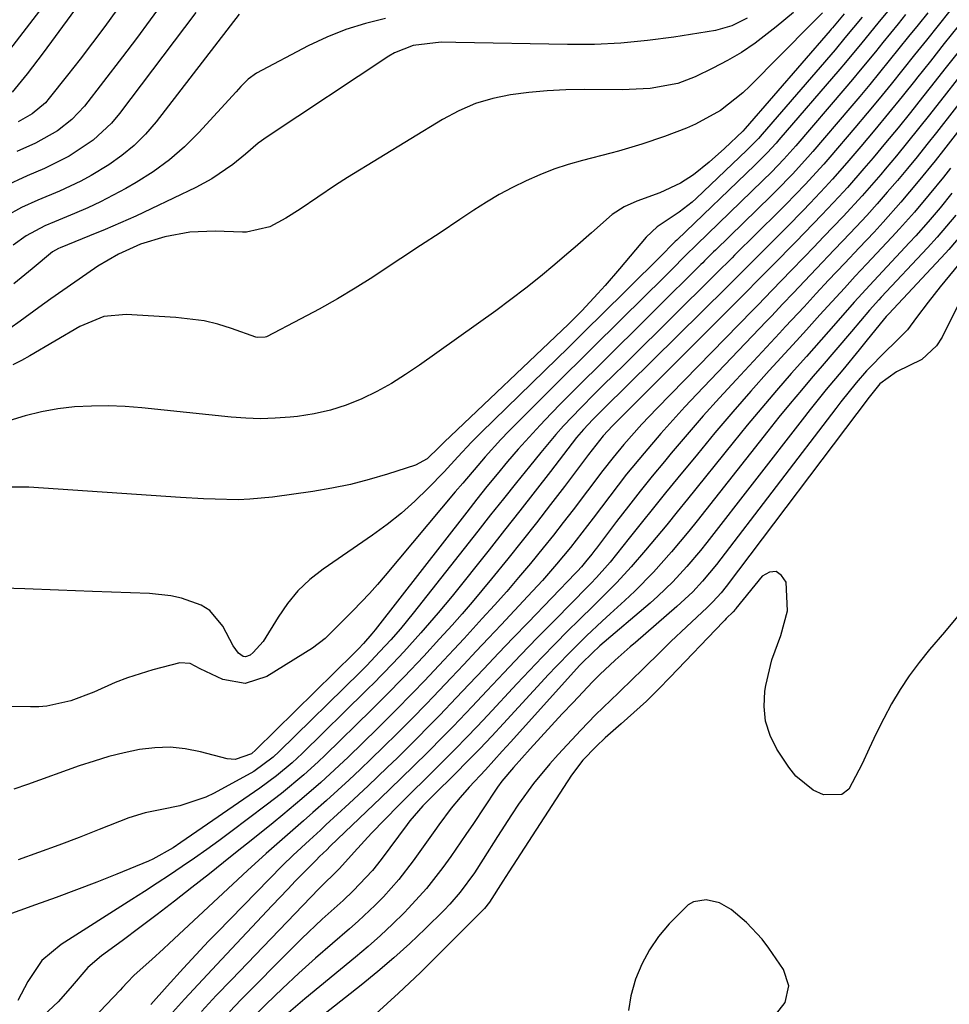
# Model space of a CAD drawing. Units: inches. Extents: x 1841434 to 1846808, y 421149 to 426488.
# Drawn here: x 1842871 to 1843030, y 426218 to 426386 of the extents above; entities that cross this region are included whole.
import ezdxf

# ---------------------------------------------------------------- set-up
doc = ezdxf.new("R2010")
doc.units = ezdxf.units.IN
doc.header["$MEASUREMENT"] = 0
for name, color, linetype in [('1', 7, 'Continuous'), ('7', 7, 'Continuous'), ('8', 7, 'Continuous')]:
    doc.layers.add(name, color=color, linetype=linetype)

msp = doc.modelspace()

# ---------------------------------------------------------------- linework, layer by layer
at = {"layer": '1', "color": 18}
for points in [[(1842985.89, 426235.08, 1668), (1842984.95, 426234.56, 1668), (1842981.7, 426231.29, 1668), (1842979.92, 426229.13, 1668), (1842978.34, 426226.86, 1668), (1842977.05, 426224.4, 1668), (1842975.95, 426221.83, 1668), (1842975.15, 426218.97, 1668), (1842974.74, 426216.45, 1668)], [(1842998.87, 426214.42, 1668), (1843001.54, 426217.84, 1668), (1843002.18, 426220.7, 1668), (1843001.25, 426223.47, 1668), (1842998.76, 426227.14, 1668), (1842997.6, 426228.69, 1668), (1842994.97, 426231.52, 1668), (1842992.31, 426233.75, 1668), (1842990.31, 426234.89, 1668), (1842988.07, 426235.41, 1668), (1842985.89, 426235.08, 1668)]]:
    msp.add_polyline3d(points, dxfattribs=at)
at = {"layer": '7', "color": 18}
for points in [[(1842889.44, 426407.47, 1724), (1842866.55, 426377.81, 1724)], [(1842892.94, 426405.19, 1722), (1842874.68, 426380.25, 1722), (1842871.95, 426376.67, 1722), (1842869.38, 426373.5, 1722)], [(1842895.32, 426389.08, 1718), (1842892.99, 426385.87, 1718), (1842890.62, 426382.69, 1718), (1842888.22, 426379.54, 1718), (1842881.72, 426371.15, 1718), (1842879.6, 426368.84, 1718), (1842877.12, 426366.92, 1718), (1842873.36, 426364.77, 1718), (1842870.17, 426363.38, 1718)], [(1843022.16, 426386.78, 1698), (1843020.86, 426385.2, 1698), (1843018.28, 426382.02, 1698), (1843017, 426380.43, 1698), (1843014.41, 426377.26, 1698), (1843013.1, 426375.69, 1698), (1843011.77, 426374.14, 1698), (1843003.4, 426364.36, 1698), (1843001.35, 426362.07, 1698), (1842999.22, 426359.85, 1698), (1842997.76, 426358.41, 1698), (1842986.37, 426347.39, 1698), (1842986.01, 426347.04, 1698), (1842984.93, 426345.98, 1698), (1842981.72, 426342.76, 1698), (1842979.93, 426340.98, 1698), (1842978.14, 426339.2, 1698), (1842976.34, 426337.42, 1698), (1842974.54, 426335.64, 1698), (1842972.43, 426333.57, 1698), (1842969.57, 426330.75, 1698), (1842966.72, 426327.94, 1698), (1842963.88, 426325.11, 1698), (1842961.04, 426322.29, 1698), (1842955.68, 426316.94, 1698), (1842954.3, 426315.53, 1698), (1842952.93, 426314.1, 1698), (1842950.28, 426311.17, 1698), (1842948.98, 426309.67, 1698), (1842946.41, 426306.66, 1698), (1842945.13, 426305.15, 1698), (1842933.16, 426290.87, 1698), (1842931.84, 426289.33, 1698), (1842930.49, 426287.81, 1698), (1842927.68, 426284.88, 1698), (1842924.81, 426282, 1698), (1842922.88, 426280.09, 1698), (1842920.73, 426278.45, 1698), (1842912.94, 426273.57, 1698), (1842909.22, 426272.37, 1698), (1842905.39, 426273.08, 1698), (1842901.5, 426274.91, 1698), (1842899.83, 426275.84, 1698), (1842898.05, 426275.94, 1698), (1842893.43, 426274.72, 1698), (1842889.1, 426273.37, 1698), (1842886.99, 426272.54, 1698), (1842883.33, 426270.91, 1698), (1842879.4, 426269.42, 1698), (1842875.3, 426268.54, 1698), (1842873.91, 426268.43, 1698), (1842872.51, 426268.39, 1698), (1842848.99, 426268.71, 1698)], [(1843003, 426387.16, 1708), (1843000.02, 426384.68, 1708), (1842996.41, 426381.9, 1708), (1842994.1, 426380.32, 1708), (1842991.69, 426378.91, 1708), (1842989.21, 426377.6, 1708), (1842986.16, 426376.13, 1708), (1842983.2, 426374.98, 1708), (1842978.5, 426374.13, 1708), (1842973.71, 426373.91, 1708), (1842967.19, 426373.96, 1708), (1842964.03, 426373.92, 1708), (1842960.88, 426373.77, 1708), (1842957.75, 426373.48, 1708), (1842954.61, 426373.09, 1708), (1842951.55, 426372.45, 1708), (1842948.58, 426371.57, 1708), (1842945.73, 426370.34, 1708), (1842942.97, 426368.87, 1708), (1842926.74, 426358.94, 1708), (1842924.68, 426357.63, 1708), (1842921.65, 426355.55, 1708), (1842918.6, 426353.5, 1708), (1842916.17, 426351.97, 1708), (1842913.45, 426350.48, 1708), (1842909.43, 426349.59, 1708), (1842908.73, 426349.59, 1708), (1842904.09, 426349.76, 1708), (1842899.75, 426349.6, 1708), (1842895.5, 426348.77, 1708), (1842891.32, 426347.5, 1708), (1842887.55, 426345.84, 1708), (1842884.01, 426343.74, 1708), (1842882.14, 426342.46, 1708), (1842880.08, 426341.04, 1708), (1842878.02, 426339.6, 1708), (1842875.98, 426338.15, 1708), (1842873.94, 426336.69, 1708), (1842870.74, 426334.37, 1708), (1842867.16, 426331.83, 1708)], [(1842900.77, 426387.17, 1716), (1842887.72, 426369.85, 1716), (1842886.34, 426368.2, 1716), (1842883.21, 426365.29, 1716), (1842879.14, 426362.57, 1716), (1842874.89, 426360.45, 1716), (1842871.96, 426359.21, 1716), (1842868, 426357.4, 1716)], [(1842908.19, 426386.87, 1714), (1842893.97, 426368.45, 1714), (1842892.18, 426366.36, 1714), (1842890.25, 426364.42, 1714), (1842888.14, 426362.69, 1714), (1842885.89, 426361.1, 1714), (1842882.88, 426359.26, 1714), (1842881.12, 426358.3, 1714), (1842877.47, 426356.61, 1714), (1842873.74, 426355.06, 1714), (1842870.96, 426353.78, 1714), (1842868.28, 426352.3, 1714)], [(1843014.71, 426386.34, 1702), (1843011.78, 426382.79, 1702), (1843010.09, 426380.78, 1702), (1842997.6, 426366.33, 1702), (1842996.98, 426365.62, 1702), (1842995.34, 426363.92, 1702), (1842995, 426363.6, 1702), (1842986.34, 426355.36, 1702), (1842985.65, 426354.73, 1702), (1842983.46, 426353, 1702), (1842979.69, 426350.5, 1702), (1842977.78, 426348.71, 1702), (1842973.25, 426343.33, 1702), (1842970.79, 426340.48, 1702), (1842969.53, 426339.08, 1702), (1842966.8, 426336.12, 1702), (1842965.1, 426334.39, 1702), (1842964.52, 426333.82, 1702), (1842943.25, 426313.65, 1702), (1842943.03, 426313.44, 1702), (1842942.4, 426312.79, 1702), (1842940.33, 426310.79, 1702), (1842938.37, 426309.74, 1702), (1842933.57, 426308.19, 1702), (1842930.42, 426307.26, 1702), (1842927.25, 426306.44, 1702), (1842924.04, 426305.79, 1702), (1842920.81, 426305.25, 1702), (1842913.91, 426304.28, 1702), (1842909.99, 426303.89, 1702), (1842908.02, 426303.82, 1702), (1842904.07, 426303.89, 1702), (1842902.1, 426303.97, 1702), (1842898.15, 426304.19, 1702), (1842872.23, 426305.96, 1702), (1842868.53, 426305.98, 1702)], [(1843011.67, 426386.91, 1704), (1843009.64, 426384.52, 1704), (1843009.45, 426384.3, 1704), (1843009.27, 426384.08, 1704), (1842994.71, 426367.31, 1704), (1842994.31, 426366.87, 1704), (1842991.19, 426363.87, 1704), (1842988.59, 426361.53, 1704), (1842985.86, 426359.36, 1704), (1842983.65, 426357.97, 1704), (1842980.12, 426356.28, 1704), (1842976.2, 426354.9, 1704), (1842974, 426353.91, 1704), (1842971.98, 426352.59, 1704), (1842968.42, 426349.46, 1704), (1842965.64, 426347.03, 1704), (1842964.24, 426345.82, 1704), (1842962.16, 426344.05, 1704), (1842959.69, 426342, 1704), (1842957.19, 426339.99, 1704), (1842954.64, 426338.04, 1704), (1842952.06, 426336.14, 1704), (1842939.04, 426326.81, 1704), (1842936.66, 426325.21, 1704), (1842934.23, 426323.7, 1704), (1842931.71, 426322.34, 1704), (1842929.14, 426321.07, 1704), (1842926.49, 426320.01, 1704), (1842923.79, 426319.13, 1704), (1842921.01, 426318.51, 1704), (1842918.19, 426318.07, 1704), (1842916.89, 426317.93, 1704), (1842914.37, 426317.75, 1704), (1842911.86, 426317.67, 1704), (1842909.35, 426317.75, 1704), (1842906.83, 426317.93, 1704), (1842891.57, 426319.53, 1704), (1842888.69, 426319.76, 1704), (1842885.81, 426319.87, 1704), (1842882.93, 426319.84, 1704), (1842880.05, 426319.7, 1704), (1842877.19, 426319.36, 1704), (1842874.36, 426318.88, 1704), (1842871.57, 426318.17, 1704), (1842868.82, 426317.31, 1704)], [(1843007.92, 426387.11, 1706), (1843006.55, 426385.69, 1706), (1843006.09, 426385.22, 1706), (1842995.53, 426374.56, 1706), (1842994.34, 426373.43, 1706), (1842990.49, 426370.4, 1706), (1842986.2, 426368.02, 1706), (1842984.7, 426367.38, 1706), (1842980.93, 426365.95, 1706), (1842977.03, 426364.6, 1706), (1842973.07, 426363.43, 1706), (1842971.74, 426363.08, 1706), (1842966.91, 426361.85, 1706), (1842964.44, 426361.15, 1706), (1842961.99, 426360.35, 1706), (1842959.6, 426359.41, 1706), (1842957.24, 426358.38, 1706), (1842954.94, 426357.23, 1706), (1842952.67, 426356.01, 1706), (1842950.46, 426354.7, 1706), (1842948.29, 426353.32, 1706), (1842945.9, 426351.72, 1706), (1842942.55, 426349.49, 1706), (1842939.21, 426347.27, 1706), (1842935.85, 426345.06, 1706), (1842932.49, 426342.86, 1706), (1842931.04, 426341.9, 1706), (1842928.03, 426340, 1706), (1842924.99, 426338.16, 1706), (1842921.89, 426336.42, 1706), (1842918.76, 426334.74, 1706), (1842912.85, 426331.7, 1706), (1842912.63, 426331.61, 1706), (1842911.28, 426331.57, 1706), (1842911.06, 426331.64, 1706), (1842906.88, 426333.12, 1706), (1842904.55, 426333.83, 1706), (1842902.2, 426334.4, 1706), (1842897.38, 426335.01, 1706), (1842888.88, 426335.47, 1706), (1842885.06, 426335.14, 1706), (1842880.92, 426333.43, 1706), (1842876.64, 426330.95, 1706), (1842872.39, 426328.44, 1706), (1842870.94, 426327.65, 1706), (1842869.48, 426326.88, 1706)], [(1842933.19, 426386.09, 1712), (1842929.77, 426385.25, 1712), (1842926.41, 426384.23, 1712), (1842923.16, 426382.92, 1712), (1842919.97, 426381.42, 1712), (1842911.16, 426376.79, 1712), (1842909.72, 426375.77, 1712), (1842908.49, 426374.47, 1712), (1842907.69, 426373.59, 1712), (1842901.29, 426366.61, 1712), (1842898.85, 426364.19, 1712), (1842896.27, 426361.92, 1712), (1842893.5, 426359.91, 1712), (1842890.59, 426358.06, 1712), (1842888.82, 426357.05, 1712), (1842884.5, 426354.76, 1712), (1842882.29, 426353.74, 1712), (1842880.04, 426352.77, 1712), (1842876.61, 426351.37, 1712), (1842874.98, 426350.68, 1712), (1842871.79, 426348.96, 1712), (1842869.53, 426347.35, 1712)], [(1843025.95, 426387.11, 1696), (1843024.29, 426385.06, 1696), (1843022.64, 426383.01, 1696), (1843020.98, 426380.96, 1696), (1843019.34, 426378.91, 1696), (1843017.68, 426376.86, 1696), (1843016.01, 426374.82, 1696), (1843014.33, 426372.8, 1696), (1843012.63, 426370.79, 1696), (1843006.29, 426363.38, 1696), (1843005.44, 426362.4, 1696), (1843002.81, 426359.51, 1696), (1843000.07, 426356.72, 1696), (1842999.15, 426355.81, 1696), (1842989.65, 426346.51, 1696), (1842989.33, 426346.2, 1696), (1842987.77, 426344.66, 1696), (1842987.46, 426344.35, 1696), (1842987.15, 426344.04, 1696), (1842979.35, 426336.28, 1696), (1842977.34, 426334.29, 1696), (1842975.32, 426332.3, 1696), (1842973.31, 426330.31, 1696), (1842971.28, 426328.33, 1696), (1842969.27, 426326.34, 1696), (1842967.26, 426324.34, 1696), (1842965.26, 426322.33, 1696), (1842963.28, 426320.31, 1696), (1842961.56, 426318.56, 1696), (1842959.65, 426316.55, 1696), (1842957.76, 426314.52, 1696), (1842955.92, 426312.44, 1696), (1842954.1, 426310.34, 1696), (1842952.32, 426308.21, 1696), (1842950.56, 426306.07, 1696), (1842948.83, 426303.9, 1696), (1842947.11, 426301.72, 1696), (1842931.46, 426281.56, 1696), (1842930.89, 426280.86, 1696), (1842929.47, 426279.23, 1696), (1842928.59, 426278.3, 1696), (1842928.16, 426277.87, 1696), (1842928.02, 426277.73, 1696), (1842927.88, 426277.59, 1696), (1842911.06, 426261.05, 1696), (1842910.28, 426260.37, 1696), (1842907.49, 426259.37, 1696), (1842906.13, 426259.5, 1696), (1842901.57, 426260.72, 1696), (1842898.97, 426261.23, 1696), (1842896.37, 426261.5, 1696), (1842893.75, 426261.41, 1696), (1842891.13, 426261.09, 1696), (1842888.52, 426260.53, 1696), (1842885.92, 426259.89, 1696), (1842883.37, 426259.13, 1696), (1842880.83, 426258.29, 1696), (1842872.01, 426255.14, 1696), (1842869.63, 426254.33, 1696)], [(1843029.73, 426387.44, 1694), (1843027.71, 426384.93, 1694), (1843025.7, 426382.41, 1694), (1843023.69, 426379.9, 1694), (1843021.68, 426377.38, 1694), (1843019.66, 426374.87, 1694), (1843017.62, 426372.38, 1694), (1843015.56, 426369.9, 1694), (1843013.49, 426367.44, 1694), (1843009.2, 426362.4, 1694), (1843008.16, 426361.2, 1694), (1843004.97, 426357.7, 1694), (1843001.66, 426354.31, 1694), (1843000.55, 426353.19, 1694), (1842992.91, 426345.63, 1694), (1842992.47, 426345.19, 1694), (1842989.8, 426342.54, 1694), (1842989.36, 426342.1, 1694), (1842974.92, 426327.8, 1694), (1842973.73, 426326.63, 1694), (1842972.54, 426325.46, 1694), (1842970.15, 426323.12, 1694), (1842968.96, 426321.94, 1694), (1842966.62, 426319.56, 1694), (1842963.67, 426316.43, 1694), (1842962.34, 426314.95, 1694), (1842959.78, 426311.91, 1694), (1842957.83, 426309.51, 1694), (1842955.61, 426306.76, 1694), (1842953.39, 426304, 1694), (1842951.19, 426301.23, 1694), (1842949, 426298.45, 1694), (1842937.97, 426284.43, 1694), (1842935.79, 426281.77, 1694), (1842934.12, 426279.86, 1694), (1842932.27, 426277.85, 1694), (1842929.95, 426275.43, 1694), (1842928.87, 426274.35, 1694), (1842915, 426260.74, 1694), (1842914, 426259.8, 1694), (1842910.68, 426257.37, 1694), (1842903.89, 426253.64, 1694), (1842902.48, 426252.95, 1694), (1842898.04, 426251.49, 1694), (1842894.96, 426250.87, 1694), (1842892.09, 426250.3, 1694), (1842889.32, 426249.42, 1694), (1842884.26, 426247.4, 1694), (1842880.81, 426246.05, 1694), (1842877.36, 426244.74, 1694), (1842873.88, 426243.47, 1694), (1842870.39, 426242.24, 1694)], [(1843031.13, 426384.8, 1692), (1843028.76, 426381.82, 1692), (1843026.39, 426378.83, 1692), (1843024.02, 426375.85, 1692), (1843023.89, 426375.69, 1692), (1843021.57, 426372.79, 1692), (1843019.24, 426369.92, 1692), (1843016.87, 426367.07, 1692), (1843014.49, 426364.23, 1692), (1843012.1, 426361.42, 1692), (1843009.65, 426358.62, 1692), (1843008.4, 426357.25, 1692), (1843005.85, 426354.55, 1692), (1843004.56, 426353.22, 1692), (1843001.95, 426350.57, 1692), (1842996.16, 426344.76, 1692), (1842995.02, 426343.61, 1692), (1842991.57, 426340.16, 1692), (1842970.51, 426319.38, 1692), (1842969.77, 426318.65, 1692), (1842968.66, 426317.56, 1692), (1842967.06, 426315.84, 1692), (1842965.9, 426314.44, 1692), (1842961.44, 426308.66, 1692), (1842958.82, 426305.3, 1692), (1842956.2, 426301.94, 1692), (1842953.57, 426298.6, 1692), (1842950.92, 426295.27, 1692), (1842944.59, 426287.33, 1692), (1842942.23, 426284.45, 1692), (1842939.26, 426281.03, 1692), (1842936.32, 426277.8, 1692), (1842934.44, 426275.8, 1692), (1842932.74, 426274.03, 1692), (1842931.02, 426272.28, 1692), (1842930.44, 426271.7, 1692), (1842929.85, 426271.13, 1692), (1842918.94, 426260.44, 1692), (1842917.23, 426258.84, 1692), (1842914.55, 426256.58, 1692), (1842911.74, 426254.49, 1692), (1842898.23, 426245.19, 1692), (1842896.89, 426244.31, 1692), (1842893.4, 426242.35, 1692), (1842892.67, 426242.03, 1692), (1842887.27, 426239.81, 1692), (1842883.82, 426238.43, 1692), (1842880.36, 426237.08, 1692), (1842876.87, 426235.78, 1692), (1842873.38, 426234.52, 1692), (1842865.87, 426231.87, 1692)], [(1843032.01, 426377, 1688), (1843029.16, 426373.37, 1688), (1843026.25, 426369.65, 1688), (1843024.38, 426367.3, 1688), (1843022.5, 426364.97, 1688), (1843020.59, 426362.65, 1688), (1843018.67, 426360.35, 1688), (1843017.91, 426359.45, 1688), (1843014.74, 426355.81, 1688), (1843011.47, 426352.26, 1688), (1843008.14, 426348.77, 1688), (1843006.47, 426347.03, 1688), (1843004.8, 426345.29, 1688), (1843002.61, 426343.04, 1688), (1842999.34, 426339.64, 1688), (1842996.87, 426337.1, 1688), (1842996.05, 426336.25, 1688), (1842979.59, 426319.43, 1688), (1842977.02, 426316.72, 1688), (1842973.97, 426313.28, 1688), (1842972.13, 426311.07, 1688), (1842970.36, 426308.81, 1688), (1842967.76, 426305.37, 1688), (1842965.3, 426302.12, 1688), (1842963.62, 426299.93, 1688), (1842961.93, 426297.76, 1688), (1842960.2, 426295.61, 1688), (1842957.99, 426292.91, 1688), (1842955.97, 426290.52, 1688), (1842953.94, 426288.15, 1688), (1842951.87, 426285.81, 1688), (1842949.77, 426283.49, 1688), (1842946.65, 426280.1, 1688), (1842944.91, 426278.23, 1688), (1842943.17, 426276.36, 1688), (1842939.88, 426272.86, 1688), (1842937.9, 426270.79, 1688), (1842934.88, 426267.71, 1688), (1842932.84, 426265.69, 1688), (1842931.82, 426264.69, 1688), (1842926.83, 426259.82, 1688), (1842925.28, 426258.35, 1688), (1842922.14, 426255.46, 1688), (1842918.92, 426252.66, 1688), (1842915.65, 426249.93, 1688), (1842913.99, 426248.58, 1688), (1842910.23, 426245.54, 1688), (1842907.86, 426243.65, 1688), (1842905.48, 426241.76, 1688), (1842903.11, 426239.87, 1688), (1842900.1, 426237.5, 1688), (1842897.14, 426235.19, 1688), (1842894.17, 426232.9, 1688), (1842891.18, 426230.65, 1688), (1842888.16, 426228.41, 1688), (1842884.62, 426225.81, 1688), (1842882.28, 426223.81, 1688), (1842879.3, 426220.27, 1688), (1842877.22, 426217.97, 1688), (1842874.74, 426215.64, 1688)], [(1843033.47, 426374.36, 1686), (1843027.43, 426366.63, 1686), (1843025.79, 426364.55, 1686), (1843024.14, 426362.48, 1686), (1843022.46, 426360.44, 1686), (1843020.76, 426358.4, 1686), (1843019.03, 426356.4, 1686), (1843017.29, 426354.41, 1686), (1843015.51, 426352.45, 1686), (1843013.7, 426350.51, 1686), (1843011.44, 426348.12, 1686), (1843009.94, 426346.53, 1686), (1843006.94, 426343.37, 1686), (1843004.87, 426341.2, 1686), (1843003, 426339.22, 1686), (1843001.13, 426337.24, 1686), (1842999.25, 426335.27, 1686), (1842998.31, 426334.29, 1686), (1842986.48, 426321.9, 1686), (1842984.39, 426319.68, 1686), (1842982.34, 426317.43, 1686), (1842980.32, 426315.16, 1686), (1842977.45, 426311.81, 1686), (1842974.45, 426308.17, 1686), (1842971.55, 426304.45, 1686), (1842968.7, 426300.68, 1686), (1842966.77, 426298.15, 1686), (1842964.82, 426295.64, 1686), (1842962.46, 426292.81, 1686), (1842960.04, 426290.03, 1686), (1842957.56, 426287.31, 1686), (1842952.97, 426282.43, 1686), (1842950.85, 426280.16, 1686), (1842948.72, 426277.9, 1686), (1842946.59, 426275.64, 1686), (1842944.46, 426273.38, 1686), (1842941.39, 426270.13, 1686), (1842940.19, 426268.87, 1686), (1842937.75, 426266.38, 1686), (1842935.28, 426263.92, 1686), (1842932.79, 426261.48, 1686), (1842930.77, 426259.51, 1686), (1842928.88, 426257.7, 1686), (1842926.98, 426255.91, 1686), (1842925.05, 426254.14, 1686), (1842923.11, 426252.39, 1686), (1842920.79, 426250.33, 1686), (1842919.19, 426248.92, 1686), (1842915.97, 426246.12, 1686), (1842912.78, 426243.31, 1686), (1842909.64, 426240.44, 1686), (1842896.22, 426227.91, 1686), (1842895.23, 426227, 1686), (1842893.24, 426225.2, 1686), (1842890.25, 426222.51, 1686), (1842889.02, 426221.24, 1686), (1842888.22, 426220.38, 1686), (1842887.81, 426219.95, 1686), (1842877.28, 426208.88, 1686)], [(1843037.76, 426375.37, 1684), (1843028.63, 426363.59, 1684), (1843027.21, 426361.79, 1684), (1843024.32, 426358.22, 1684), (1843021.36, 426354.71, 1684), (1843018.31, 426351.29, 1684), (1843016.75, 426349.6, 1684), (1843014.19, 426346.89, 1684), (1843011.75, 426344.3, 1684), (1843008.98, 426341.34, 1684), (1843006.88, 426339.09, 1684), (1843004.78, 426336.83, 1684), (1843001.64, 426333.44, 1684), (1843000.59, 426332.31, 1684), (1842993.16, 426324.35, 1684), (1842990.33, 426321.26, 1684), (1842987.53, 426318.14, 1684), (1842984.78, 426314.97, 1684), (1842982.07, 426311.77, 1684), (1842980.91, 426310.37, 1684), (1842978.82, 426307.83, 1684), (1842976.76, 426305.28, 1684), (1842974.74, 426302.7, 1684), (1842972.74, 426300.1, 1684), (1842969.28, 426295.55, 1684), (1842969.02, 426295.21, 1684), (1842968.5, 426294.53, 1684), (1842967.44, 426293.19, 1684), (1842966.72, 426292.36, 1684), (1842966.03, 426291.61, 1684), (1842965.68, 426291.24, 1684), (1842957.6, 426282.85, 1684), (1842955.07, 426280.21, 1684), (1842952.54, 426277.57, 1684), (1842950.02, 426274.92, 1684), (1842947.51, 426272.26, 1684), (1842945.31, 426269.92, 1684), (1842942.48, 426266.96, 1684), (1842941.04, 426265.49, 1684), (1842938.16, 426262.58, 1684), (1842935.24, 426259.71, 1684), (1842933.49, 426258.01, 1684), (1842930.25, 426254.91, 1684), (1842926.97, 426251.85, 1684), (1842923.01, 426248.2, 1684), (1842922.07, 426247.34, 1684), (1842920.2, 426245.63, 1684), (1842917.41, 426243.04, 1684), (1842915.61, 426241.25, 1684), (1842904.42, 426229.82, 1684), (1842902.96, 426228.32, 1684), (1842901.52, 426226.81, 1684), (1842898.67, 426223.74, 1684), (1842895.87, 426220.63, 1684), (1842893.09, 426217.5, 1684)], [(1843029.82, 426360.54, 1682), (1843028.63, 426359.01, 1682), (1843026.2, 426355.99, 1682), (1843023.69, 426353.02, 1682), (1843021.11, 426350.13, 1682), (1843019.8, 426348.7, 1682), (1843015.45, 426344.08, 1682), (1843013.55, 426342.06, 1682), (1843011.68, 426340.02, 1682), (1843008.88, 426336.94, 1682), (1843007.5, 426335.42, 1682), (1843005.2, 426332.87, 1682), (1843004.04, 426331.6, 1682), (1843002.89, 426330.32, 1682), (1842998.85, 426325.9, 1682), (1842995.71, 426322.39, 1682), (1842992.6, 426318.84, 1682), (1842989.55, 426315.25, 1682), (1842986.54, 426311.62, 1682), (1842983.22, 426307.56, 1682), (1842981.12, 426304.99, 1682), (1842979.04, 426302.41, 1682), (1842976.96, 426299.83, 1682), (1842974.89, 426297.24, 1682), (1842971.63, 426293.15, 1682), (1842971.19, 426292.61, 1682), (1842969.3, 426290.52, 1682), (1842968.33, 426289.5, 1682), (1842967.83, 426289, 1682), (1842962.17, 426283.25, 1682), (1842959.23, 426280.25, 1682), (1842956.31, 426277.23, 1682), (1842953.42, 426274.19, 1682), (1842950.53, 426271.14, 1682), (1842948.01, 426268.46, 1682), (1842944.76, 426265.05, 1682), (1842943.12, 426263.36, 1682), (1842940.39, 426260.62, 1682), (1842938.12, 426258.36, 1682), (1842935.83, 426256.13, 1682), (1842932.36, 426252.8, 1682), (1842931.21, 426251.69, 1682), (1842923.77, 426244.55, 1682), (1842923.16, 426243.96, 1682), (1842921.93, 426242.79, 1682), (1842921.33, 426242.19, 1682), (1842917.84, 426238.65, 1682), (1842916.49, 426237.25, 1682), (1842913.81, 426234.44, 1682), (1842905.14, 426225.18, 1682), (1842901.99, 426221.8, 1682), (1842898.86, 426218.41, 1682), (1842895.75, 426215, 1682)], [(1843030.74, 426352.48, 1678), (1843027.55, 426348.72, 1678), (1843025.9, 426346.9, 1678), (1843017.98, 426338.45, 1678), (1843017.57, 426338.01, 1678), (1843015.99, 426336.22, 1678), (1843012.93, 426332.61, 1678), (1843010.25, 426329.46, 1678), (1843007.55, 426326.32, 1678), (1843006.31, 426324.88, 1678), (1843004.35, 426322.58, 1678), (1843002.41, 426320.26, 1678), (1843000.5, 426317.92, 1678), (1842998.61, 426315.56, 1678), (1842986.52, 426300.24, 1678), (1842985.08, 426298.44, 1678), (1842982.12, 426294.9, 1678), (1842979.06, 426291.46, 1678), (1842975.83, 426288.18, 1678), (1842974.15, 426286.6, 1678), (1842971.65, 426284.32, 1678), (1842970.29, 426283.07, 1678), (1842967.6, 426280.52, 1678), (1842964.96, 426277.93, 1678), (1842962.38, 426275.28, 1678), (1842961.11, 426273.93, 1678), (1842953.4, 426265.55, 1678), (1842951.37, 426263.38, 1678), (1842949.33, 426261.24, 1678), (1842947.25, 426259.11, 1678), (1842945.16, 426257.01, 1678), (1842941.4, 426253.28, 1678), (1842941.17, 426253.06, 1678), (1842939.6, 426251.47, 1678), (1842937.4, 426248.9, 1678), (1842936.91, 426248.26, 1678), (1842932.46, 426242.28, 1678), (1842930.97, 426240.41, 1678), (1842927.7, 426236.92, 1678), (1842925.95, 426235.29, 1678), (1842922.37, 426232.07, 1678), (1842918.89, 426228.76, 1678), (1842917.18, 426227.07, 1678), (1842908.54, 426218.33, 1678), (1842906.53, 426216.27, 1678)], [(1843031.84, 426349.29, 1676), (1843029.54, 426346.64, 1676), (1843028.95, 426346, 1676), (1843019.26, 426335.62, 1676), (1843018.84, 426335.16, 1676), (1843018.31, 426334.52, 1676), (1843015.58, 426331.14, 1676), (1843014.19, 426329.43, 1676), (1843011.4, 426326.04, 1676), (1843008.59, 426322.66, 1676), (1843005.83, 426319.24, 1676), (1843004.47, 426317.51, 1676), (1842988.17, 426296.52, 1676), (1842987.06, 426295.13, 1676), (1842984.77, 426292.41, 1676), (1842982.35, 426289.8, 1676), (1842979.8, 426287.33, 1676), (1842978.47, 426286.15, 1676), (1842969.88, 426278.81, 1676), (1842968.53, 426277.6, 1676), (1842966.81, 426275.89, 1676), (1842966.4, 426275.45, 1676), (1842954.62, 426262.39, 1676), (1842953.18, 426260.8, 1676), (1842950.29, 426257.64, 1676), (1842947.53, 426254.64, 1676), (1842945.96, 426252.88, 1676), (1842944.46, 426251.06, 1676), (1842942.32, 426248.24, 1676), (1842941.63, 426247.28, 1676), (1842937.95, 426242.08, 1676), (1842935.52, 426238.9, 1676), (1842932.86, 426235.92, 1676), (1842931.45, 426234.5, 1676), (1842928.55, 426231.75, 1676), (1842927.05, 426230.43, 1676), (1842924.15, 426227.94, 1676), (1842921.25, 426225.4, 1676), (1842918.39, 426222.83, 1676), (1842915.58, 426220.21, 1676), (1842912.81, 426217.54, 1676), (1842910.16, 426214.95, 1676)], [(1843032.05, 426345.05, 1674), (1843028.07, 426340.2, 1674), (1843026.02, 426337.61, 1674), (1843024.04, 426334.97, 1674), (1843022.5, 426332.88, 1674), (1843020.01, 426330.42, 1674), (1843019, 426329.44, 1674), (1843015.49, 426325.89, 1674), (1843013.68, 426323.79, 1674), (1843011.08, 426320.54, 1674), (1843010.24, 426319.44, 1674), (1842989.82, 426292.77, 1674), (1842987.45, 426289.9, 1674), (1842985.76, 426288.09, 1674), (1842983.05, 426285.55, 1674), (1842975.94, 426279.4, 1674), (1842975.07, 426278.64, 1674), (1842972.48, 426276.36, 1674), (1842969.89, 426273.96, 1674), (1842969.03, 426273.1, 1674), (1842968.6, 426272.66, 1674), (1842965.3, 426269.16, 1674), (1842963.44, 426267.19, 1674), (1842961.6, 426265.2, 1674), (1842959.77, 426263.2, 1674), (1842957.94, 426261.2, 1674), (1842955.08, 426258.03, 1674), (1842953.1, 426255.67, 1674), (1842952.37, 426254.67, 1674), (1842952.02, 426254.17, 1674), (1842948.24, 426248.45, 1674), (1842946.97, 426246.55, 1674), (1842944.37, 426242.79, 1674), (1842943.04, 426240.92, 1674), (1842940.23, 426237.33, 1674), (1842937.16, 426233.96, 1674), (1842936.41, 426233.2, 1674), (1842934.39, 426231.22, 1674), (1842932.34, 426229.29, 1674), (1842930.23, 426227.42, 1674), (1842928.08, 426225.6, 1674), (1842919.4, 426218.46, 1674), (1842916.23, 426215.75, 1674)], [(1843033.04, 426340.89, 1672), (1843028.38, 426331.63, 1672), (1843027.42, 426330.15, 1672), (1843024.94, 426327.8, 1672), (1843020.62, 426325.71, 1672), (1843017.75, 426323.66, 1672), (1843015.9, 426321.36, 1672), (1842991.47, 426289, 1672), (1842990.61, 426287.91, 1672), (1842989.21, 426286.37, 1672), (1842988.22, 426285.39, 1672), (1842984.7, 426282.1, 1672), (1842982.03, 426279.57, 1672), (1842980.71, 426278.29, 1672), (1842976.93, 426274.58, 1672), (1842975.63, 426273.32, 1672), (1842973.03, 426270.82, 1672), (1842971.72, 426269.57, 1672), (1842969.14, 426267.04, 1672), (1842967.88, 426265.75, 1672), (1842966.63, 426264.44, 1672), (1842962.76, 426260.28, 1672), (1842961.3, 426258.66, 1672), (1842958.53, 426255.27, 1672), (1842955.97, 426251.73, 1672), (1842954.74, 426249.92, 1672), (1842952.37, 426246.25, 1672), (1842949.93, 426242.34, 1672), (1842948.43, 426240.03, 1672), (1842946, 426236.71, 1672), (1842944.2, 426234.64, 1672), (1842943.25, 426233.65, 1672), (1842940, 426230.46, 1672), (1842937.36, 426227.94, 1672), (1842934.66, 426225.48, 1672), (1842931.89, 426223.12, 1672), (1842929.06, 426220.82, 1672), (1842914.84, 426209.63, 1672)]]:
    msp.add_polyline3d(points, dxfattribs=at)
at = {"layer": '8', "color": 18}
for points in [[(1843019.65, 426388.01, 1700), (1843017.43, 426385.34, 1700), (1843014.67, 426381.95, 1700), (1843011.87, 426378.58, 1700), (1843010.93, 426377.47, 1700), (1843000.5, 426365.34, 1700), (1843000.01, 426364.78, 1700), (1842998.49, 426363.13, 1700), (1842996.91, 426361.53, 1700), (1842996.37, 426361.01, 1700), (1842983.09, 426348.28, 1700), (1842983.04, 426348.23, 1700), (1842982.77, 426347.97, 1700), (1842980.07, 426345.27, 1700), (1842969.79, 426335.09, 1700), (1842967.99, 426333.31, 1700), (1842966.18, 426331.53, 1700), (1842964.38, 426329.76, 1700), (1842962.57, 426327.99, 1700), (1842949.56, 426315.31, 1700), (1842947.94, 426313.67, 1700), (1842945.6, 426311.13, 1700), (1842943.23, 426308.61, 1700), (1842940.49, 426305.77, 1700), (1842938.25, 426303.6, 1700), (1842935.94, 426301.52, 1700), (1842933.5, 426299.59, 1700), (1842930.98, 426297.75, 1700), (1842922.53, 426291.94, 1700), (1842920.3, 426290.18, 1700), (1842918.24, 426288.26, 1700), (1842916.45, 426286.09, 1700), (1842914.83, 426283.75, 1700), (1842912.28, 426279.59, 1700), (1842910.56, 426277.69, 1700), (1842910.04, 426277.24, 1700), (1842909.25, 426276.94, 1700), (1842908.85, 426277.03, 1700), (1842908.08, 426277.58, 1700), (1842907.16, 426278.81, 1700), (1842905.38, 426282.17, 1700), (1842903.17, 426284.87, 1700), (1842901.71, 426285.81, 1700), (1842898.31, 426287.01, 1700), (1842896.51, 426287.39, 1700), (1842892.84, 426287.78, 1700), (1842883.09, 426288.15, 1700), (1842877.31, 426288.36, 1700), (1842871.54, 426288.56, 1700), (1842865.76, 426288.74, 1700)], [(1842995.05, 426386.15, 1710), (1842992.43, 426384.85, 1710), (1842989.64, 426384.08, 1710), (1842982.54, 426382.93, 1710), (1842978.01, 426382.33, 1710), (1842973.48, 426381.88, 1710), (1842968.93, 426381.69, 1710), (1842964.36, 426381.65, 1710), (1842945.24, 426382.03, 1710), (1842942.72, 426382.06, 1710), (1842937.96, 426381.49, 1710), (1842934.77, 426380.23, 1710), (1842933.79, 426379.65, 1710), (1842912.96, 426365.87, 1710), (1842911.43, 426364.77, 1710), (1842909.28, 426362.93, 1710), (1842907.08, 426361.14, 1710), (1842903.53, 426358.67, 1710), (1842900.8, 426357.2, 1710), (1842893.14, 426353.55, 1710), (1842890.53, 426352.34, 1710), (1842887.92, 426351.17, 1710), (1842885.28, 426350.03, 1710), (1842882.62, 426348.94, 1710), (1842877.6, 426346.9, 1710), (1842877.3, 426346.78, 1710), (1842876.27, 426346.24, 1710), (1842872.77, 426343.31, 1710), (1842869.66, 426340.72, 1710)], [(1842887.25, 426387.6, 1720), (1842885.19, 426384.76, 1720), (1842883.1, 426381.94, 1720), (1842880.97, 426379.16, 1720), (1842878.81, 426376.4, 1720), (1842875.7, 426372.47, 1720), (1842875.04, 426371.72, 1720), (1842872.77, 426369.81, 1720), (1842870.39, 426368.45, 1720)], [(1843031.82, 426381.22, 1690), (1843029.09, 426377.77, 1690), (1843026.36, 426374.31, 1690), (1843025.07, 426372.67, 1690), (1843022.98, 426370.05, 1690), (1843020.87, 426367.44, 1690), (1843018.73, 426364.86, 1690), (1843016.58, 426362.29, 1690), (1843015, 426360.44, 1690), (1843012.2, 426357.22, 1690), (1843010.76, 426355.64, 1690), (1843007.83, 426352.53, 1690), (1843004.86, 426349.46, 1690), (1843003.37, 426347.94, 1690), (1842999.39, 426343.89, 1690), (1842997.3, 426341.76, 1690), (1842994.5, 426338.92, 1690), (1842993.8, 426338.22, 1690), (1842972.49, 426316.94, 1690), (1842972.02, 426316.46, 1690), (1842970.45, 426314.75, 1690), (1842967.95, 426311.56, 1690), (1842963.83, 426306.1, 1690), (1842961.44, 426302.98, 1690), (1842959.04, 426299.87, 1690), (1842956.6, 426296.79, 1690), (1842954.15, 426293.72, 1690), (1842951.35, 426290.27, 1690), (1842949.7, 426288.27, 1690), (1842948.03, 426286.28, 1690), (1842946.32, 426284.33, 1690), (1842944.6, 426282.39, 1690), (1842942.46, 426280.03, 1690), (1842939.74, 426277.08, 1690), (1842936.38, 426273.52, 1690), (1842933.24, 426270.29, 1690), (1842930.84, 426267.9, 1690), (1842922.88, 426260.13, 1690), (1842921.69, 426258.99, 1690), (1842919.24, 426256.77, 1690), (1842915.44, 426253.6, 1690), (1842912.83, 426251.58, 1690), (1842906.76, 426247.02, 1690), (1842904.7, 426245.5, 1690), (1842902.63, 426243.99, 1690), (1842900.53, 426242.52, 1690), (1842898.42, 426241.07, 1690), (1842896.29, 426239.64, 1690), (1842894.16, 426238.22, 1690), (1842892.01, 426236.83, 1690), (1842889.85, 426235.45, 1690), (1842877.73, 426227.77, 1690), (1842874.45, 426225, 1690), (1842872.03, 426221.46, 1690), (1842870.35, 426218.16, 1690)], [(1843030.06, 426356.24, 1680), (1843028.07, 426353.76, 1680), (1843026.03, 426351.34, 1680), (1843023.92, 426348.97, 1680), (1843022.84, 426347.8, 1680), (1843016.71, 426341.26, 1680), (1843016.03, 426340.54, 1680), (1843013.37, 426337.6, 1680), (1843011.41, 426335.38, 1680), (1843008.97, 426332.59, 1680), (1843006.46, 426329.75, 1680), (1843005.21, 426328.33, 1680), (1843002.6, 426325.39, 1680), (1843000.06, 426322.49, 1680), (1842997.54, 426319.56, 1680), (1842995.08, 426316.59, 1680), (1842992.64, 426313.6, 1680), (1842984.87, 426303.92, 1680), (1842983.1, 426301.73, 1680), (1842981.31, 426299.54, 1680), (1842979.52, 426297.38, 1680), (1842977.7, 426295.22, 1680), (1842975.22, 426292.32, 1680), (1842972.75, 426289.66, 1680), (1842971.47, 426288.37, 1680), (1842968.87, 426285.81, 1680), (1842966.29, 426283.25, 1680), (1842964.42, 426281.39, 1680), (1842962.21, 426279.16, 1680), (1842960.01, 426276.91, 1680), (1842957.84, 426274.64, 1680), (1842955.69, 426272.36, 1680), (1842950.71, 426267, 1680), (1842948.88, 426265.06, 1680), (1842947.05, 426263.14, 1680), (1842945.19, 426261.24, 1680), (1842943.31, 426259.35, 1680), (1842940.22, 426256.27, 1680), (1842937.47, 426253.59, 1680), (1842936.11, 426252.24, 1680), (1842935.43, 426251.55, 1680), (1842930.8, 426246.79, 1680), (1842927.88, 426243.56, 1680), (1842925.37, 426240.74, 1680), (1842921.81, 426237.29, 1680), (1842906.87, 426221.74, 1680), (1842904.28, 426219.02, 1680), (1842901.72, 426216.29, 1680)], [(1843031.9, 426284.85, 1670), (1843028.79, 426281.19, 1670), (1843026.26, 426278.23, 1670), (1843024.48, 426276.01, 1670), (1843022.79, 426273.72, 1670), (1843021.23, 426271.34, 1670), (1843019.76, 426268.9, 1670), (1843018.41, 426266.39, 1670), (1843017.11, 426263.85, 1670), (1843015.9, 426261.27, 1670), (1843014.74, 426258.66, 1670), (1843012.45, 426254.32, 1670), (1843011.26, 426253.43, 1670), (1843008.13, 426253.34, 1670), (1843006.37, 426254.18, 1670), (1843003.39, 426256.55, 1670), (1843002.17, 426258.07, 1670), (1843000.16, 426261.14, 1670), (1842998.98, 426263.49, 1670), (1842998.18, 426265.93, 1670), (1842997.94, 426268.48, 1670), (1842998.09, 426271.11, 1670), (1842998.26, 426272.06, 1670), (1842999.29, 426276.42, 1670), (1843000.83, 426280.62, 1670), (1843001.97, 426284.83, 1670), (1843001.72, 426289.72, 1670), (1843000.93, 426290.89, 1670), (1843000.01, 426291.55, 1670), (1842998.89, 426291.41, 1670), (1842997.63, 426290.76, 1670), (1842993.15, 426285.21, 1670), (1842993.05, 426285.1, 1670), (1842992.65, 426284.65, 1670), (1842991.48, 426283.49, 1670), (1842991.22, 426283.22, 1670), (1842990.96, 426282.95, 1670), (1842981.92, 426273.49, 1670), (1842979.89, 426271.42, 1670), (1842977.82, 426269.39, 1670), (1842975.7, 426267.42, 1670), (1842973.54, 426265.49, 1670), (1842970.8, 426263.1, 1670), (1842969.21, 426261.64, 1670), (1842966.97, 426259.28, 1670), (1842965.03, 426256.69, 1670), (1842954.32, 426240.18, 1670), (1842953.28, 426238.58, 1670), (1842950.97, 426234.99, 1670), (1842950.13, 426233.93, 1670), (1842949.52, 426233.27, 1670), (1842941.04, 426224.81, 1670), (1842939.19, 426222.99, 1670), (1842937.32, 426221.19, 1670), (1842935.41, 426219.41, 1670), (1842933.49, 426217.66, 1670), (1842931.55, 426215.93, 1670)]]:
    msp.add_polyline3d(points, dxfattribs=at)

doc.saveas('drawing.dxf')
